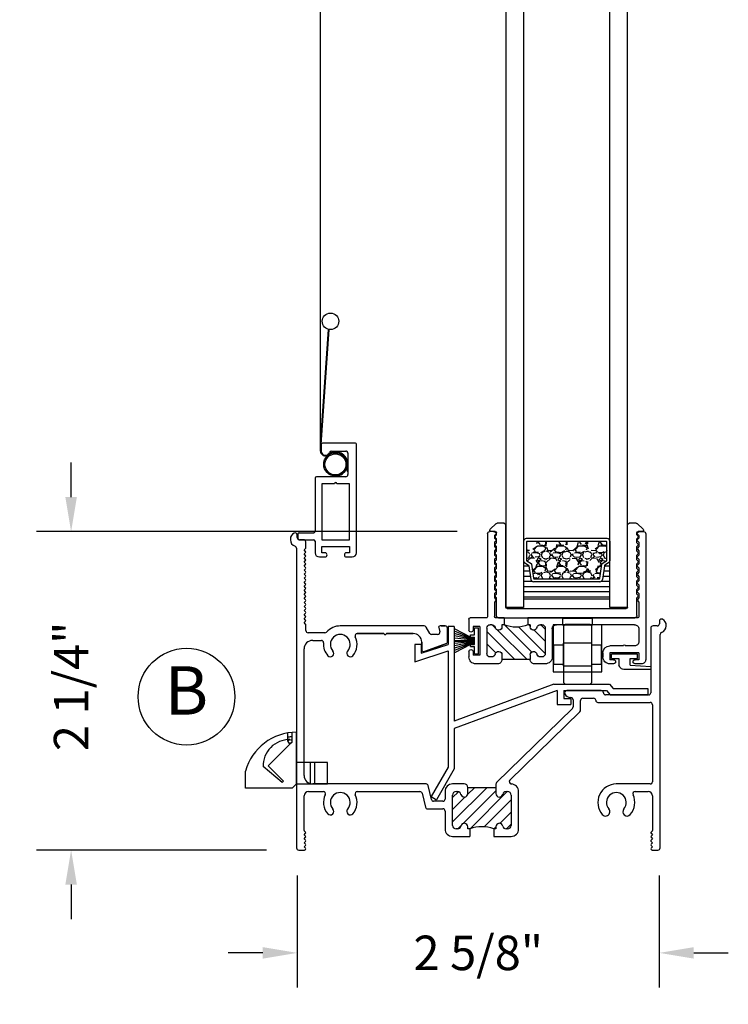
# Model space of a CAD drawing. Units: inches. Extents: x 5 to 118, y -1 to 39.
# Drawn here: x 5 to 10, y 6 to 13 of the extents above; entities that cross this region are included whole.
import ezdxf

# ---------------------------------------------------------------- set-up
doc = ezdxf.new("R2010")
doc.units = ezdxf.units.IN
doc.header["$MEASUREMENT"] = 0
for name, color, linetype in [('TWI_ANNOTATIONS', 7, 'Continuous'), ('TWI_ELEVATIONS_DIMS AND TEXT', 1, 'Continuous'), ('TWI_FELT', 150, 'Continuous'), ('TWI_GLAZING', 7, 'Continuous'), ('TWI_ROLLERS', 7, 'Continuous'), ('TWI_SCREENS', 7, 'Continuous'), ('TWI_THERMAL_BREAK', 150, 'Continuous'), ('TWI_THM-1504', 83, 'Continuous'), ('TWI_THM-1602', 83, 'Continuous'), ('TWI_VINYL', 250, 'Continuous'), ('TWI_WEATHERSTRIP', 246, 'Continuous'), ('TWI_WEEP_HOLE_COVER', 246, 'Continuous')]:
    doc.layers.add(name, color=color, linetype=linetype)
doc.dimstyles.new('DIMS IN COLOR', dxfattribs={"dimscale": 0, "dimtxt": 0.125, "dimasz": 0.125, "dimexe": 0.125, "dimexo": 0.125, "dimgap": 0.125, "dimtad": 0, "dimdec": 3, "dimzin": 12, "dimdsep": 46, "dimlunit": 5, "dimtxsty": 'Standard', "dimcen": -0.125, "dimclrd": 12, "dimclre": 12, "dimclrt": 10, "dimadec": 0, "dimazin": 3, "dimtfac": 1, "dimtdec": 3, "dimtofl": 0, "dimtmove": 0, "dimatfit": 3, "dimfxl": 1, "dimfrac": 2, "dimtolj": 1, "dimtzin": 12, "dimarcsym": 0})

# ---------------------------------------------------------------- blocks, each defined once
blk = doc.blocks.new('TWI_PILE2')
at = {"layer": 'TWI_WEATHERSTRIP', "color": 246}
for p, q in [((-0.0402, -0.0401), (-0.0402, 0.01)), ((0.1906, 0.0401), (0.01, 0.0401)), ((0.0401, 0.01), (0.1906, 0.0201)), ((0.0401, 0.01), (0.0401, -0.0401)), ((0.1906, 0.0201), (0.1906, 0.0401)), ((-0.095, -0.0401), (-0.095, -0.0701)), ((-0.095, -0.0401), (-0.0402, -0.0401)), ((0.095, -0.0701), (-0.095, -0.0701)), ((0.0401, -0.0401), (0.095, -0.0401)), ((0.095, -0.0401), (0.095, -0.0701))]:
    blk.add_line(p, q, dxfattribs=at)
blk.add_arc((0, 0), 0.0414, 75.9657, 165.9766, dxfattribs=at)
blk = doc.blocks.new('TWI_THM-1504')
at = {"layer": 'TWI_THERMAL_BREAK'}
h = blk.add_hatch(dxfattribs=at)
h.set_pattern_fill('ANSI31', color=150, scale=0.5)
h.set_pattern_definition([(45, (-21.224, -6.84177), (-0.04419417, 0.04419417), [])])
h.paths.add_polyline_path([(-0.298, 0.259, -0.414214), (-0.273, 0.284), (-0.262, 0.284, -0.356396), (-0.2375, 0.264, 0.904069), (-0.188, 0.269), (-0.188, 0.303), (0.016, 0.303), (0.016, 0.269, 0.904106), (0.0655, 0.264, -0.356394), (0.09, 0.284), (0.101, 0.284, -0.414214), (0.126, 0.259), (0.126, 0.075, -0.414214), (0.101, 0.05), (0.09, 0.05, -0.356396), (0.0655, 0.07, 0.904069), (0.016, 0.065), (0.016, 0.05), (0, 0.05, 0.218509), (-0.172, 0.05), (-0.188, 0.05), (-0.188, 0.065, 0.904106), (-0.2375, 0.07, -0.356394), (-0.262, 0.05), (-0.273, 0.05, -0.414214), (-0.298, 0.075)])
at = {"layer": 'TWI_THERMAL_BREAK', "color": 150}
blk.add_line((0.016, 0.303), (-0.188, 0.303), dxfattribs=at)
blk.add_arc((-0.086, -0.1374), 0.2062, 65.34822, 114.65178, dxfattribs=at)
at = {"layer": 'TWI_THM-1504', "color": 83}
for p, q in [((-0.219, 0.334), (-0.3777, 0.334)), ((-0.188, 0.269), (-0.188, 0.303)), ((0.016, 0.269), (0.016, 0.303)), ((0.126, 0.334), (0.047, 0.334)), ((0.621, 0.334), (0.594, 0.334)), ((0.594, 0.254), (0.594, 0.304)), ((0.621, 0.304), (0.594, 0.304)), ((0.804, 0.304), (0.777, 0.304)), ((0.823, 0.334), (0.7771, 0.334)), ((0.804, 0.254), (0.804, 0.304)), ((0.854, -0.609), (0.854, 0.303)), ((-0.428, 0.245), (-0.428, 0.284)), ((-0.398, 0.2449), (-0.398, 0.272)), ((-0.348, 0.272), (-0.398, 0.272)), ((-0.348, 0.062), (-0.348, 0.272)), ((-0.298, 0.075), (-0.298, 0.259)), ((-0.262, 0.284), (-0.273, 0.284)), ((0.101, 0.284), (0.09, 0.284)), ((0.126, 0.075), (0.126, 0.259)), ((0.176, 0.081), (0.176, 0.284)), ((0.544, 0.254), (0.544, 0.284)), ((0.804, 0.254), (0.594, 0.254)), ((0.691, 0.204), (0.594, 0.204)), ((0.773, 0.204), (0.707, 0.204)), ((0.804, 0.081), (0.804, 0.173)), ((-0.428, 0.01), (-0.428, 0.089)), ((-0.398, 0.062), (-0.398, 0.0891)), ((-0.302, 0), (-0.418, 0)), ((-0.348, 0.062), (-0.398, 0.062)), ((-0.262, 0.05), (-0.273, 0.05)), ((-0.172, 0), (-0.232, 0)), ((-0.188, 0.05), (-0.188, 0.065)), ((-0.172, 0.05), (-0.188, 0.05)), ((-0.172, 0), (-0.172, 0.05)), ((0.016, 0.05), (0, 0.05)), ((0, 0), (0, 0.05)), ((0.794, 0), (0, 0)), ((0.016, 0.05), (0.016, 0.065)), ((0.101, 0.05), (0.09, 0.05)), ((0.773, 0.05), (0.207, 0.05)), ((-0.292, -0.609), (-0.292, -0.01)), ((-0.242, -0.1144), (-0.242, -0.01)), ((0.804, -0.1144), (0.804, -0.01)), ((-0.2318, -0.1246), (-0.242, -0.1144)), ((-0.242, -0.1437), (-0.2319, -0.1336)), ((0.7938, -0.1246), (0.804, -0.1144)), ((0.804, -0.1437), (0.7939, -0.1336)), ((-0.242, -0.1764), (-0.242, -0.1437)), ((-0.2318, -0.1866), (-0.242, -0.1764)), ((-0.242, -0.2057), (-0.2319, -0.1956)), ((-0.242, -0.2384), (-0.242, -0.2057)), ((0.7938, -0.1866), (0.804, -0.1764)), ((0.804, -0.2057), (0.7939, -0.1956)), ((0.804, -0.1764), (0.804, -0.1437)), ((0.804, -0.2384), (0.804, -0.2057)), ((-0.2318, -0.2486), (-0.242, -0.2384)), ((-0.242, -0.2677), (-0.2319, -0.2576)), ((-0.242, -0.3004), (-0.242, -0.2677)), ((0.7938, -0.2486), (0.804, -0.2384)), ((0.804, -0.2677), (0.7939, -0.2576)), ((0.804, -0.3004), (0.804, -0.2677)), ((-0.2318, -0.3106), (-0.242, -0.3004)), ((-0.242, -0.3297), (-0.2319, -0.3196)), ((-0.242, -0.3624), (-0.242, -0.3297)), ((0.7938, -0.3106), (0.804, -0.3004)), ((0.804, -0.3297), (0.7939, -0.3196)), ((0.804, -0.3624), (0.804, -0.3297)), ((-0.2318, -0.3726), (-0.242, -0.3624)), ((-0.242, -0.3917), (-0.2319, -0.3816)), ((-0.242, -0.4244), (-0.242, -0.3917)), ((-0.2318, -0.4346), (-0.242, -0.4244)), ((0.7938, -0.3726), (0.804, -0.3624)), ((0.7938, -0.4346), (0.804, -0.4244)), ((0.804, -0.3917), (0.7939, -0.3816)), ((0.804, -0.4244), (0.804, -0.3917)), ((-0.242, -0.4537), (-0.2319, -0.4436)), ((-0.242, -0.4864), (-0.242, -0.4537)), ((-0.2318, -0.4966), (-0.242, -0.4864)), ((0.7938, -0.4966), (0.804, -0.4864)), ((0.804, -0.4537), (0.7939, -0.4436)), ((0.804, -0.4864), (0.804, -0.4537)), ((-0.242, -0.5157), (-0.2319, -0.5056)), ((-0.242, -0.5484), (-0.242, -0.5157)), ((-0.2318, -0.5586), (-0.242, -0.5484)), ((-0.242, -0.5777), (-0.2319, -0.5676)), ((0.7938, -0.5586), (0.804, -0.5484)), ((0.804, -0.5157), (0.7939, -0.5056)), ((0.804, -0.5777), (0.7939, -0.5676)), ((0.804, -0.5484), (0.804, -0.5157)), ((-0.2486, -0.625), (-0.276, -0.625)), ((-0.242, -0.5957), (-0.242, -0.5777)), ((-0.2318, -0.6059), (-0.242, -0.5957)), ((-0.2373, -0.6203), (-0.2319, -0.6149)), ((0.7938, -0.6059), (0.804, -0.5957)), ((0.7993, -0.6203), (0.7939, -0.6149)), ((0.804, -0.5957), (0.804, -0.5777)), ((0.8106, -0.625), (0.838, -0.625))]:
    blk.add_line(p, q, dxfattribs=at)
for centre, radius, start, end in [((-0.378, 0.284), 0.05, 90, 180.00021), ((-0.219, 0.303), 0.031, 0.00006, 90.00027), ((0.047, 0.303), 0.031, 90, 180.00021), ((0.126, 0.284), 0.05, 0.00006, 90.00027), ((0.594, 0.284), 0.05, 90, 180.00021), ((0.621, 0.319), 0.015, 269.48277, 90.17119), ((0.777, 0.319), 0.015, 89.78876, 269.99985), ((0.823, 0.303), 0.031, 0.00006, 90.00027), ((-0.413, 0.245), 0.015, 180.00021, 359.48268), ((-0.273, 0.259), 0.025, 90, 180.00021), ((-0.262, 0.259), 0.025, 11.53542, 90.00027), ((-0.213, 0.269), 0.025, 191.53557, 0.00006), ((0.041, 0.269), 0.025, 180.00021, 348.4647), ((0.09, 0.259), 0.025, 90, 168.46428), ((0.101, 0.259), 0.025, 0.00006, 90.00027), ((0.594, 0.254), 0.05, 180.00021, 269.99985), ((0.699, 0.204), 0.008, 180.00021, 0.00006), ((0.773, 0.173), 0.031, 0.00006, 90.00027), ((-0.413, 0.089), 0.015, 0.51717, 180.00021), ((-0.273, 0.075), 0.025, 180.00021, 269.99985), ((-0.213, 0.065), 0.025, 359.94765, 168.46428), ((0.041, 0.065), 0.025, 11.53484, 179.68535), ((0.101, 0.075), 0.025, 269.99985, 0.00006), ((0.207, 0.081), 0.031, 180.00021, 269.99985), ((0.773, 0.081), 0.031, 269.99985, 0.00006), ((-0.418, 0.01), 0.01, 180.00021, 269.99985), ((-0.302, -0.01), 0.01, 0.00006, 90.00027), ((-0.262, 0.075), 0.025, 269.99985, 348.4647), ((-0.232, -0.01), 0.01, 90, 180.00021), ((0.09, 0.075), 0.025, 191.53557, 269.99985), ((0.794, -0.01), 0.01, 359.99979, 90), ((-0.2364, -0.129), 0.00645, 314.99766, 44.25073), ((0.7984, -0.129), 0.00645, 135.74927, 225.00234), ((-0.2364, -0.191), 0.00645, 314.99766, 44.25073), ((0.7984, -0.191), 0.00645, 135.74927, 225.00234), ((-0.2364, -0.253), 0.00645, 314.99766, 44.25073), ((0.7984, -0.253), 0.00645, 135.74927, 225.00234), ((-0.2364, -0.315), 0.00645, 314.99766, 44.25073), ((0.7984, -0.315), 0.00645, 135.74927, 225.00234), ((-0.2364, -0.377), 0.00645, 314.99766, 44.25073), ((0.7984, -0.377), 0.00645, 135.74927, 225.00234), ((-0.2364, -0.439), 0.00645, 314.99766, 44.25073), ((-0.2364, -0.501), 0.00645, 314.99766, 44.25073), ((0.7984, -0.439), 0.00645, 135.74927, 225.00234), ((0.7984, -0.501), 0.00645, 135.74927, 225.00234), ((-0.2364, -0.563), 0.00645, 314.99766, 44.25073), ((0.7984, -0.563), 0.00645, 135.74927, 225.00234), ((-0.276, -0.609), 0.016, 180.00021, 269.99985), ((-0.2486, -0.609), 0.016, 269.99985, 314.99995), ((-0.2364, -0.6103), 0.00645, 314.99766, 44.25073), ((0.7984, -0.6103), 0.00645, 135.74927, 225.00234), ((0.8106, -0.609), 0.016, 225.00005, 270.00015), ((0.838, -0.609), 0.016, 270.00015, 359.99979)]:
    blk.add_arc(centre, radius, start, end, dxfattribs=at)
blk = doc.blocks.new('TWI_GROMMIT_IG_WRAP')
at = {"color": 246}
for p, q in [((-0.493, 0), (0.493, 0)), ((-0.509, -0.016), (-0.509, -0.144)), ((-0.432, -0.067), (0.432, -0.067)), ((0.509, -0.016), (0.509, -0.144)), ((-0.442, -0.077), (-0.442, -0.6751)), ((0.442, -0.077), (0.442, -0.6751)), ((-0.5159, -0.1509), (-0.509, -0.144)), ((-0.5159, -0.1651), (-0.509, -0.172)), ((-0.5159, -0.2129), (-0.509, -0.206)), ((-0.509, -0.172), (-0.509, -0.206)), ((0.5159, -0.1509), (0.509, -0.144)), ((0.5159, -0.1651), (0.509, -0.172)), ((0.509, -0.172), (0.509, -0.206)), ((0.5159, -0.2129), (0.509, -0.206)), ((-0.5159, -0.2271), (-0.509, -0.234)), ((-0.5159, -0.2749), (-0.509, -0.268)), ((-0.509, -0.234), (-0.509, -0.268)), ((0.5159, -0.2271), (0.509, -0.234)), ((0.509, -0.234), (0.509, -0.268)), ((0.5159, -0.2749), (0.509, -0.268)), ((-0.5159, -0.2891), (-0.509, -0.296)), ((-0.5159, -0.3369), (-0.509, -0.33)), ((-0.5159, -0.3511), (-0.509, -0.358)), ((-0.509, -0.296), (-0.509, -0.33)), ((0.5159, -0.2891), (0.509, -0.296)), ((0.509, -0.296), (0.509, -0.33)), ((0.5159, -0.3369), (0.509, -0.33)), ((0.5159, -0.3511), (0.509, -0.358)), ((-0.5159, -0.3989), (-0.509, -0.392)), ((-0.5159, -0.4131), (-0.509, -0.42)), ((-0.509, -0.358), (-0.509, -0.392)), ((-0.509, -0.42), (-0.509, -0.454)), ((0.509, -0.358), (0.509, -0.392)), ((0.5159, -0.3989), (0.509, -0.392)), ((0.5159, -0.4131), (0.509, -0.42)), ((0.509, -0.42), (0.509, -0.454)), ((-0.5159, -0.4609), (-0.509, -0.454)), ((-0.5159, -0.4751), (-0.509, -0.482)), ((-0.509, -0.482), (-0.509, -0.516)), ((0.5159, -0.4609), (0.509, -0.454)), ((0.5159, -0.4751), (0.509, -0.482)), ((0.509, -0.482), (0.509, -0.516)), ((-0.5159, -0.5229), (-0.509, -0.516)), ((-0.5159, -0.5371), (-0.509, -0.544)), ((-0.509, -0.544), (-0.509, -0.5726)), ((0.5159, -0.5229), (0.509, -0.516)), ((0.5159, -0.5371), (0.509, -0.544)), ((0.509, -0.544), (0.509, -0.5726)), ((-0.5546, -0.6424), (-0.5119, -0.6824)), ((-0.519, -0.6251), (-0.5477, -0.6251)), ((-0.5159, -0.5795), (-0.509, -0.5726)), ((-0.5159, -0.5936), (-0.509, -0.6006)), ((-0.509, -0.6006), (-0.509, -0.6151)), ((0.5159, -0.5795), (0.509, -0.5726)), ((0.5159, -0.5936), (0.509, -0.6006)), ((0.509, -0.6006), (0.509, -0.6151)), ((0.5546, -0.6424), (0.5119, -0.6824)), ((0.5477, -0.6251), (0.519, -0.6251)), ((-0.452, -0.6851), (-0.505, -0.6851)), ((0.505, -0.6851), (0.452, -0.6851))]:
    blk.add_line(p, q, dxfattribs=at)
for centre, radius, start, end in [((-0.493, -0.016), 0.016, 90, 180), ((-0.432, -0.077), 0.01, 90, 180), ((0.432, -0.077), 0.01, 0, 90), ((0.493, -0.016), 0.016, 0, 90), ((-0.5089, -0.158), 0.01, 135, 225), ((-0.5089, -0.22), 0.01, 135, 225), ((0.5089, -0.158), 0.01, 315, 45), ((0.5089, -0.22), 0.01, 315, 45), ((-0.5089, -0.282), 0.01, 135, 225), ((0.5089, -0.282), 0.01, 315, 45), ((-0.5089, -0.344), 0.01, 135, 225), ((0.5089, -0.344), 0.01, 315, 45), ((-0.5089, -0.406), 0.01, 135, 225), ((0.5089, -0.406), 0.01, 315, 45), ((-0.5089, -0.468), 0.01, 135, 225), ((0.5089, -0.468), 0.01, 315, 45), ((-0.5089, -0.53), 0.01, 135, 225), ((0.5089, -0.53), 0.01, 315, 45), ((-0.5477, -0.6351), 0.01, 90, 226.84761), ((-0.519, -0.6151), 0.01, 270, 360), ((-0.5089, -0.5866), 0.01, 135, 225), ((0.519, -0.6151), 0.01, 180, 270), ((0.5089, -0.5866), 0.01, 315, 45), ((0.5477, -0.6351), 0.01, 313.15239, 90), ((-0.505, -0.6751), 0.01, 226.84761, 270), ((-0.452, -0.6751), 0.01, 270, 0), ((0.452, -0.6751), 0.01, 180, 270), ((0.505, -0.6751), 0.01, 270, 313.15239)]:
    blk.add_arc(centre, radius, start, end, dxfattribs=at)
blk = doc.blocks.new('TWI_WEEP_HOLE_COVER_HOOD')
at = {"layer": 'TWI_WEEP_HOLE_COVER', "color": 246}
for p, q in [((-0.2875, 0.31), (-0.2875, 0.37)), ((-0.2562, 0.31), (-0.2562, 0.3738)), ((-0.225, 0), (-0.225, 0.375)), ((0, 0.1562), (-0.225, 0.1562)), ((-0.125, 0), (-0.125, 0.1562)), ((-0.0938, 0), (-0.0938, 0.1562)), ((0, 0), (0, 0.1562)), ((-0.595, -0.0312), (-0.595, 0.0938)), ((-0.3196, 0.0216), (-0.3306, 0.0106)), ((-0.2562, -0.0312), (-0.225, 0)), ((-0.225, 0), (0, 0)), ((-0.2562, -0.0312), (-0.595, -0.0312))]:
    blk.add_line(p, q, dxfattribs=at)
for centre, radius, start, end in [((-0.2245, -0.0096), 0.3847, 90.07493, 164.40102), ((-0.225, -0.0156), 0.3594, 94.98844, 100.01521), ((-0.2719, 0.31), 0.0156, 180, 0)]:
    blk.add_arc(centre, radius, start, end, dxfattribs=at)
blk = doc.blocks.new('TWI_WEEP_HOLE_COVER')
at = {"layer": 'TWI_WEEP_HOLE_COVER', "color": 246}
for p, q in [((0.0096, -0.0093), (-0.158, -0.1769)), ((-0.0585, -0.2984), (-0.1958, -0.1833)), ((-0.158, -0.1769), (-0.0475, -0.2874))]:
    blk.add_line(p, q, dxfattribs=at)
blk.add_circle((0, 0), 0.0134, dxfattribs=at)
blk.add_arc((-0.0037, -0.1789), 0.1921, 89.59213, 181.3055, dxfattribs=at)
blk = doc.blocks.new('TWI_WEEP_HOLE_COVER_ASSEMBLY')
for name, p in [('TWI_WEEP_HOLE_COVER_HOOD', (0, 0)), ('TWI_WEEP_HOLE_COVER', (-0.2721, 0.309))]:
    blk.add_blockref(name, p)
blk = doc.blocks.new('TWI_SLIDER_ROLLERS_ASSEMBLY')
at = {"layer": 'TWI_ROLLERS', "color": 48}
for p, q in [((-0.1029, -0.0107), (-0.0904, 0.0018)), ((0.1029, -0.0107), (0.0904, 0.0018)), ((-0.1029, -0.4197), (-0.0904, -0.4322)), ((0.1029, -0.4197), (0.0904, -0.4322))]:
    blk.add_line(p, q, dxfattribs=at)
at = {"layer": 'TWI_ROLLERS', "color": 255}
for points in [[(-0.1768, -0.342), (0.1767, -0.342), (0.1767, 0), (-0.1768, 0)], [(-0.1084, 0), (0.1084, 0), (0.1084, 0.045), (-0.1084, 0.045)]]:
    blk.add_lwpolyline(points, close=True, dxfattribs=at)
at = {"layer": 'TWI_ROLLERS', "color": 48}
for points in [[(0.0904, 0.0018), (-0.0904, 0.0018)], [(-0.1029, -0.0107), (-0.1029, -0.4197)], [(0.1029, -0.4197), (0.1029, -0.0107)], [(-0.0904, -0.4322), (0.0904, -0.4322)]]:
    blk.add_lwpolyline(points, dxfattribs=at)
at = {"layer": 'TWI_ROLLERS', "color": 252}
blk.add_lwpolyline([(0.1041, -0.2992), (0.1041, -0.1347), (-0.1041, -0.1347), (-0.1041, -0.2992)], close=True, dxfattribs=at)
for points in [[(-0.1041, -0.1478), (-0.1736, -0.1478), (-0.1736, -0.2862), (-0.1041, -0.2862)], [(0.1041, -0.2862), (0.1736, -0.2862), (0.1736, -0.1478), (0.1041, -0.1478)]]:
    blk.add_lwpolyline(points, dxfattribs=at)
blk = doc.blocks.new('TWI_THM-2113')
at = {"layer": 'TWI_SCREENS', "color": 83}
for p, q in [((-0.1015, 0.1415), (-0.1015, 0.0945)), ((-0.0263, 0.0945), (0.0765, 0.0945)), ((0.0925, 0.0785), (0.0925, -0.0765)), ((-0.1455, -0.1025), (-0.1455, -0.4885)), ((0.0765, -0.0925), (-0.1355, -0.0925)), ((-0.0955, -0.1425), (-0.0955, -0.5485)), ((-0.0035, -0.1425), (-0.0955, -0.1425)), ((0.1045, -0.1425), (0.0125, -0.1425)), ((0.1045, -0.5485), (0.1045, -0.1425)), ((-0.2605, -0.4985), (-0.1555, -0.4985)), ((-0.2705, -0.5085), (-0.2705, -0.5385)), ((-0.2605, -0.5485), (-0.1555, -0.5485)), ((-0.1455, -0.5585), (-0.1455, -0.6425)), ((-0.0955, -0.5485), (0.1045, -0.5485)), ((-0.0955, -0.5985), (0.1045, -0.5985)), ((-0.0955, -0.6435), (-0.0955, -0.5985)), ((0.1045, -0.5985), (0.1045, -0.6435)), ((-0.1145, -0.6735), (-0.073, -0.6735)), ((-0.073, -0.6435), (-0.0955, -0.6435)), ((0.1045, -0.6435), (0.082, -0.6435)), ((0.082, -0.6735), (0.1235, -0.6735))]:
    blk.add_line(p, q, dxfattribs=at)
blk.add_lwpolyline([(0.1545, -0.6425), (0.1545, 0.1415, 0.414214), (0.1445, 0.1515), (-0.0915, 0.1515)], format="xyb", dxfattribs=at)
for centre, radius, start, end in [((-0.0915, 0.1415), 0.01, 90, 180), ((-0.0705, 0.0945), 0.031, 180, 340.0972), ((-0.0263, 0.0785), 0.016, 90, 160.0972), ((0.0765, 0.0785), 0.016, 0, 90), ((-0.1355, -0.1025), 0.01, 90, 180), ((0.0045, -0.1425), 0.008, 360, 180), ((0.0765, -0.0765), 0.016, 270, 0), ((-0.2605, -0.5085), 0.01, 90, 180), ((-0.1555, -0.4885), 0.01, 270, 0), ((-0.2605, -0.5385), 0.01, 180, 270), ((-0.1555, -0.5585), 0.01, 0, 90), ((-0.1145, -0.6425), 0.031, 180, 270), ((-0.073, -0.6585), 0.015, 270, 90), ((0.082, -0.6585), 0.015, 90, 270), ((0.1235, -0.6425), 0.031, 270, 0)]:
    blk.add_arc(centre, radius, start, end, dxfattribs=at)
blk = doc.blocks.new('TWI_THM-1602')
at = {"layer": 'TWI_THERMAL_BREAK'}
h = blk.add_hatch(dxfattribs=at)
h.set_pattern_fill('ANSI31', color=150, scale=0.5)
h.set_pattern_definition([(45, (-12.614804, -5.67975), (-0.04419417, 0.04419417), [])])
h.paths.add_polyline_path([(-0.889, -0.191), (-0.873, -0.191), (-0.873, -0.176, -0.904069), (-0.8235, -0.171, 0.356394), (-0.799, -0.191), (-0.788, -0.191, 0.414214), (-0.763, -0.166), (-0.763, 0.054, 0.414214), (-0.788, 0.079), (-0.799, 0.079, 0.356394), (-0.8235, 0.059, -0.904069), (-0.873, 0.064), (-0.873, 0.109), (-1.077, 0.109), (-1.077, 0.064, -0.904069), (-1.1265, 0.059, 0.356394), (-1.151, 0.079), (-1.162, 0.079, 0.414214), (-1.187, 0.054), (-1.187, -0.166, 0.414214), (-1.162, -0.191), (-1.151, -0.191, 0.356394), (-1.1265, -0.171, -0.904069), (-1.077, -0.176), (-1.077, -0.191), (-1.061, -0.191, -0.171152)])
at = {"layer": 'TWI_THERMAL_BREAK', "color": 150}
blk.add_line((-1.077, 0.109), (-0.873, 0.109), dxfattribs=at)
blk.add_arc((-0.975, -0.4349), 0.2586, 70.57563, 109.42437, dxfattribs=at)
at = {"layer": 'TWI_THM-1602', "color": 83}
for p, q in [((-2.313, 1.921), (-2.313, 1.939)), ((-2.363, 1.909), (-2.363, 1.905)), ((-2.267, 1.905), (-2.297, 1.905)), ((-2.251, 1.8455), (-2.251, 1.889)), ((-2.318, 1.8424), (-2.318, -0.329)), ((-2.2632, 1.8017), (-2.2528, 1.8121)), ((-2.2528, 1.7913), (-2.2632, 1.8017)), ((-2.2631, 1.8309), (-2.2528, 1.8412)), ((-2.2528, 1.8206), (-2.2631, 1.8309)), ((-2.2632, 1.7724), (-2.2528, 1.7828)), ((-2.2528, 1.762), (-2.2632, 1.7724)), ((-2.2632, 1.7431), (-2.2528, 1.7535)), ((-2.2528, 1.7327), (-2.2632, 1.7431)), ((-2.2632, 1.7138), (-2.2528, 1.7242)), ((-2.2528, 1.7034), (-2.2632, 1.7138)), ((-2.2632, 1.6845), (-2.2528, 1.6949)), ((-2.2528, 1.6741), (-2.2632, 1.6845)), ((-2.2632, 1.6552), (-2.2528, 1.6656)), ((-2.2528, 1.6448), (-2.2632, 1.6552)), ((-2.2632, 1.6259), (-2.2528, 1.6363)), ((-2.2528, 1.6155), (-2.2632, 1.6259)), ((-2.2632, 1.5966), (-2.2528, 1.607)), ((-2.2528, 1.5862), (-2.2632, 1.5966)), ((-2.2632, 1.5673), (-2.2528, 1.5777)), ((-2.2528, 1.5569), (-2.2632, 1.5673)), ((-2.2632, 1.538), (-2.2528, 1.5484)), ((-2.2528, 1.5276), (-2.2632, 1.538)), ((-2.2632, 1.5087), (-2.2528, 1.5191)), ((-2.2528, 1.4983), (-2.2632, 1.5087)), ((-2.2632, 1.4794), (-2.2528, 1.4898)), ((-2.2528, 1.469), (-2.2632, 1.4794)), ((-2.2632, 1.4501), (-2.2528, 1.4605)), ((-2.2528, 1.4397), (-2.2632, 1.4501)), ((-2.2632, 1.4208), (-2.2528, 1.4312)), ((-2.2528, 1.4104), (-2.2632, 1.4208)), ((-2.2632, 1.3915), (-2.2528, 1.4019)), ((-2.2528, 1.3811), (-2.2632, 1.3915)), ((-2.2632, 1.3622), (-2.2528, 1.3726)), ((-2.2528, 1.3518), (-2.2632, 1.3622)), ((-2.2632, 1.3329), (-2.2528, 1.3433)), ((-2.2528, 1.3225), (-2.2632, 1.3329)), ((-2.2631, 1.3037), (-2.2528, 1.314)), ((-2.2527, 1.2932), (-2.2631, 1.3037)), ((-2.2509, 1.246), (-2.2509, 1.289)), ((0.312, 1.314), (0.312, 1.296)), ((-2.1128, 1.23), (-2.2349, 1.23)), ((-1.393, 1.28), (-2.001, 1.28)), ((-1.6883, 1.225), (-1.8782, 1.225)), ((-1.8782, 1.225), (-1.6883, 1.225)), ((-1.473, 1.225), (-1.663, 1.225)), ((-1.663, 1.225), (-1.473, 1.225)), ((-1.473, 1.225), (-1.473, 1.225)), ((-1.3526, 1.226), (-1.3792, 1.272)), ((-1.2955, 1.218), (-1.3388, 1.218)), ((-1.2878, 1.2674), (-1.28, 1.2381)), ((-1.24, 1.28), (-1.2782, 1.28)), ((-1.2704, 1.28), (-1.24, 1.28)), ((-1.224, 1.264), (-1.224, 1.1622)), ((-1.224, 1.1622), (-1.224, 1.264)), ((0.25, 1.264), (0.25, 0.796)), ((0.296, 1.28), (0.266, 1.28)), ((0.317, -0.329), (0.317, 1.2174)), ((0.362, 1.28), (0.362, 1.284)), ((-2.201, 1.175), (-2.1384, 1.175)), ((-1.411, 1.1092), (-1.411, 1.163)), ((-1.411, 1.163), (-1.411, 1.1092)), ((-1.2309, 1.1527), (-1.39, 1.094)), ((-1.39, 1.094), (-1.2309, 1.1527)), ((-2.263, 0.196), (-2.263, 1.113)), ((-0.11, 0.811), (-0.36, 0.811)), ((-0.314, 0.745), (-0.314, 0.6927)), ((-0.259, 0.6696), (-0.259, 0.74)), ((-0.243, 0.756), (-0.165, 0.756)), ((-0.133, 0.725), (0.246, 0.725)), ((0.234, 0.78), (-0.078, 0.78)), ((-0.3188, 0.6813), (-0.8682, 0.1436)), ((-0.7714, 0.1614), (-0.2638, 0.6582)), ((0.262, 0.709), (0.262, 0.15)), ((-2.232, 0.079), (-2.1238, 0.079)), ((-1.3795, 0.134), (-2.201, 0.134)), ((-1.8782, 0.079), (-1.4235, 0.079)), ((-1.34, 0.0211), (-1.364, 0.1219)), ((-1.242, 0.079), (-1.242, 0.025)), ((-1.102, 0.134), (-1.187, 0.134)), ((-1.162, 0.079), (-1.151, 0.079)), ((-1.077, 0.064), (-1.077, 0.109)), ((-0.873, 0.1322), (-0.873, 0.064)), ((-0.799, 0.079), (-0.788, 0.079)), ((-0.708, -0.191), (-0.708, 0.079)), ((0.246, 0.134), (0, 0.134)), ((0.1361, 0.079), (0.231, 0.079)), ((-2.263, -0.203), (-2.263, 0.048)), ((-1.408, 0.0669), (-1.383, -0.0339)), ((-1.258, 0.009), (-1.3245, 0.009)), ((-1.187, -0.166), (-1.187, 0.054)), ((-0.763, 0.054), (-0.763, -0.166)), ((0.262, 0.048), (0.262, -0.203)), ((-1.3675, -0.046), (-1.258, -0.046)), ((-1.242, -0.062), (-1.242, -0.191)), ((-2.2528, -0.2148), (-2.2612, -0.2073)), ((-1.151, -0.191), (-1.162, -0.191)), ((-1.077, -0.191), (-1.077, -0.176)), ((-1.061, -0.191), (-1.077, -0.191)), ((-1.061, -0.191), (-1.061, -0.246)), ((-0.873, -0.191), (-0.889, -0.191)), ((-0.889, -0.191), (-0.889, -0.246)), ((-0.873, -0.176), (-0.873, -0.191)), ((-0.788, -0.191), (-0.799, -0.191)), ((0.2602, -0.2073), (0.2518, -0.2148)), ((-2.2632, -0.2336), (-2.2528, -0.2232)), ((-2.2528, -0.2441), (-2.2632, -0.2336)), ((-2.2632, -0.2629), (-2.2528, -0.2525)), ((-2.2528, -0.2734), (-2.2632, -0.2629)), ((-2.2632, -0.2922), (-2.2528, -0.2818)), ((-1.187, -0.246), (-1.061, -0.246)), ((-0.889, -0.246), (-0.763, -0.246)), ((0.2518, -0.2232), (0.2622, -0.2336)), ((0.2622, -0.2336), (0.2518, -0.2441)), ((0.2518, -0.2525), (0.2622, -0.2629)), ((0.2622, -0.2629), (0.2518, -0.2734)), ((0.2518, -0.2818), (0.2622, -0.2922)), ((-2.302, -0.345), (-2.2598, -0.345)), ((-2.2528, -0.3027), (-2.2632, -0.2922)), ((-2.2632, -0.3215), (-2.2528, -0.3111)), ((-2.2528, -0.332), (-2.2632, -0.3215)), ((-2.2556, -0.3432), (-2.2528, -0.3404)), ((0.2622, -0.2922), (0.2518, -0.3027)), ((0.2518, -0.3111), (0.2622, -0.3215)), ((0.2622, -0.3215), (0.2518, -0.332)), ((0.2518, -0.3404), (0.2546, -0.3432)), ((0.2588, -0.345), (0.301, -0.345))]:
    blk.add_line(p, q, dxfattribs=at)
for centre, radius, start, end in [((-2.313, 1.909), 0.05, 118.07249, 180), ((-2.329, 1.939), 0.016, 360, 118.07249), ((-2.313, 1.905), 0.05, 180, 251.447), ((-2.334, 1.8424), 0.016, 0, 71.447), ((-2.297, 1.921), 0.016, 180, 270), ((-2.267, 1.889), 0.016, 0, 90.00009), ((-2.257, 1.8455), 0.006, 315, 0), ((-2.257, 1.8163), 0.006, 315, 45), ((-2.257, 1.787), 0.006, 315, 45), ((-2.257, 1.7577), 0.006, 315, 45), ((-2.257, 1.7284), 0.006, 315.00008, 44.99992), ((-2.257, 1.6991), 0.006, 315, 45), ((-2.257, 1.6698), 0.006, 315, 45), ((-2.257, 1.6405), 0.006, 315.00008, 44.99992), ((-2.257, 1.6112), 0.006, 315, 45), ((-2.257, 1.5819), 0.006, 315, 45), ((-2.257, 1.5526), 0.006, 315, 45), ((-2.257, 1.5233), 0.006, 315, 45), ((-2.257, 1.494), 0.006, 315, 45), ((-2.257, 1.4647), 0.006, 315, 45), ((-2.257, 1.4354), 0.006, 315, 45), ((-2.257, 1.4061), 0.006, 315, 45), ((-2.257, 1.3768), 0.006, 315, 45), ((-2.257, 1.3475), 0.006, 315, 45), ((-2.257, 1.3182), 0.006, 315, 45), ((-2.2569, 1.289), 0.006, 0, 44.97165), ((0.296, 1.296), 0.016, 270, 0), ((0.328, 1.314), 0.016, 61.92751, 180), ((0.312, 1.284), 0.05, 0, 61.92751), ((-2.2349, 1.246), 0.016, 180, 270), ((-2.1128, 1.246), 0.016, 270, 318.18969), ((-2.001, 1.146), 0.134, 90, 138.18969), ((-2.001, 1.146), 0.072, 317.92498, 222.07502), ((-1.8782, 1.209), 0.016, 90, 207.16289), ((-1.6883, 1.219), 0.006, 25.37693, 90), ((-1.6756, 1.225), 0.008, 205.37693, 334.62307), ((-1.663, 1.219), 0.006, 90, 154.62307), ((-1.473, 1.163), 0.062, 0, 90), ((-1.393, 1.264), 0.016, 30, 90), ((-1.3388, 1.234), 0.016, 210, 270), ((-1.2955, 1.234), 0.016, 270, 15), ((-1.2782, 1.27), 0.01, 90, 195), ((-1.24, 1.264), 0.016, 360, 90), ((-1.24, 1.264), 0.016, 360, 90), ((0.266, 1.264), 0.016, 90, 180), ((0.333, 1.2174), 0.016, 108.553, 180), ((0.312, 1.28), 0.05, 288.553, 0), ((-2.201, 1.113), 0.062, 90, 180), ((-2.1384, 1.159), 0.016, 354.59456, 90), ((-2.001, 1.146), 0.122, 174.59456, 222.07502), ((-2.001, 1.146), 0.122, 317.92498, 27.16289), ((-1.2345, 1.1626), 0.0105, 290.26718, 358.0758), ((-2.073, 1.081), 0.025, 222.07502, 42.07502), ((-1.929, 1.081), 0.025, 137.92498, 317.92498), ((-1.395, 1.1092), 0.016, 180, 288.34298), ((-0.36, 0.795), 0.016, 90, 208.07249), ((-0.33, 0.811), 0.05, 208.07249, 270), ((-0.11, 0.795), 0.016, 1.79078, 90), ((-0.078, 0.796), 0.016, 181.79078, 270), ((0.234, 0.796), 0.016, 270, 360), ((-0.33, 0.745), 0.016, 0, 90), ((-0.243, 0.74), 0.016, 90, 180), ((-0.165, 0.74), 0.016, 1.79078, 90), ((-0.133, 0.741), 0.016, 181.79078, 270), ((0.246, 0.709), 0.016, 0, 90), ((-0.33, 0.6927), 0.016, 314.38394, 360), ((-0.275, 0.6696), 0.016, 314.38394, 360), ((-2.201, 0.196), 0.062, 180, 270), ((-0.857, 0.1322), 0.016, 134.38394, 180), ((-0.7602, 0.1499), 0.016, 134.38394, 267.74155), ((0.246, 0.15), 0.016, 270, 0), ((-2.232, 0.048), 0.031, 90, 180), ((-2.1238, 0.063), 0.016, 332.83711, 90), ((-2.001, 0), 0.072, 317.92498, 222.07502), ((-1.8782, 0.063), 0.016, 90, 207.16289), ((-1.4235, 0.063), 0.016, 13.92834, 90), ((-1.3794, 0.1182), 0.0158, 13.39112, 90.53722), ((-1.187, 0.079), 0.055, 90, 180), ((-1.162, 0.054), 0.025, 90, 180), ((-1.151, 0.054), 0.025, 11.53696, 90), ((-1.102, 0.109), 0.025, 360, 90), ((-0.799, 0.054), 0.025, 90, 168.46304), ((-0.788, 0.054), 0.025, 0, 90), ((-0.763, 0.079), 0.055, 360, 87.74155), ((0, 0), 0.134, 90, 220.77487), ((0, 0), 0.072, 319.22513, 220.77487), ((0.1361, 0.063), 0.016, 90, 204.83459), ((0.231, 0.048), 0.031, 0, 90), ((-2.001, 0), 0.122, 152.83711, 222.07502), ((-2.001, 0), 0.122, 317.92498, 27.16289), ((-1.3245, 0.025), 0.016, 193.92834, 270), ((-1.258, 0.025), 0.016, 270, 0), ((-1.102, 0.064), 0.025, 191.53696, 360), ((-0.848, 0.064), 0.025, 180, 348.46304), ((0, 0), 0.134, 319.22513, 24.83459), ((-2.073, -0.065), 0.025, 222.07502, 42.07502), ((-1.929, -0.065), 0.025, 137.92498, 317.92498), ((-1.3675, -0.03), 0.016, 193.92834, 270), ((-1.258, -0.062), 0.016, 0, 90), ((-0.078, -0.0673), 0.031, 220.77487, 40.77487), ((0.078, -0.0673), 0.031, 139.22513, 319.22513), ((-2.2578, -0.2034), 0.00522, 176.41709, 228.58291), ((-1.187, -0.191), 0.055, 180, 270), ((-1.162, -0.166), 0.025, 180, 270), ((-1.151, -0.166), 0.025, 270, 348.46304), ((-1.102, -0.176), 0.025, 0, 168.46304), ((-0.848, -0.176), 0.025, 11.53696, 180), ((-0.799, -0.166), 0.025, 191.53696, 270), ((-0.788, -0.166), 0.025, 270, 0), ((-0.763, -0.191), 0.055, 270, 0), ((0.256, -0.203), 0.006, 315, 360), ((-2.257, -0.219), 0.006, 315, 45), ((-2.257, -0.2483), 0.006, 315, 45), ((-2.257, -0.2776), 0.006, 315.01397, 44.98603), ((0.2555, -0.219), 0.00566, 131.41709, 228.58291), ((0.256, -0.2483), 0.006, 135, 225), ((0.256, -0.2776), 0.006, 134.98602, 225.01398), ((-2.302, -0.329), 0.016, 180, 270), ((-2.2598, -0.339), 0.006, 270, 315), ((-2.257, -0.3069), 0.006, 315, 45), ((-2.257, -0.3362), 0.006, 315, 45), ((0.256, -0.3069), 0.006, 135.01397, 224.98603), ((0.256, -0.3362), 0.006, 135, 225), ((0.2588, -0.339), 0.006, 225, 270), ((0.301, -0.329), 0.016, 270, 0)]:
    blk.add_arc(centre, radius, start, end, dxfattribs=at)
blk = doc.blocks.new('TWI_V4612B_XO_SILL_VINYL')
at = {"layer": 'TWI_VINYL', "color": 250}
for p, q in [((-1.4482, 0.4951), (-1.4482, 0.3658)), ((-1.4032, 0.4951), (-1.4482, 0.4951)), ((-1.4032, 0.4951), (-1.4032, -0.1907)), ((-1.6893, 0.3645), (-1.6893, 0.2384)), ((-1.6443, 0.3645), (-1.6893, 0.3645)), ((-1.6443, 0.3007), (-1.4482, 0.3658)), ((-1.6443, 0.3645), (-1.6443, 0.3007)), ((-1.6893, 0.2384), (-1.4482, 0.3183)), ((-1.4482, 0.3183), (-1.4482, -0.5253)), ((-0.6814, 0.0761), (-1.4032, -0.1907)), ((-0.6814, 0.0761), (-0.2794, 0.0761)), ((-0.2794, 0.0761), (-0.2522, 0.045)), ((-0.6587, 0.0312), (-1.4032, -0.244)), ((-0.6587, 0.0312), (-0.6587, -0.0712)), ((-0.6087, 0.0311), (-0.2998, 0.0311)), ((-0.6087, 0.0311), (-0.6087, -0.0262)), ((-0.2998, 0.0311), (-0.2726, 0)), ((-0.2726, 0), (0, 0)), ((-0.2522, 0.045), (0, 0.045)), ((0, 0.045), (0, 0)), ((-0.6587, -0.0712), (-0.5582, -0.0712)), ((-0.6087, -0.0262), (-0.5582, -0.0262)), ((-0.5582, -0.0262), (-0.5582, -0.0712)), ((-1.4032, -0.244), (-1.4032, -0.5373)), ((-1.4482, -0.5253), (-1.5712, -0.7384)), ((-1.4032, -0.5373), (-1.5323, -0.7609)), ((-1.5712, -0.7384), (-1.5323, -0.7609))]:
    blk.add_line(p, q, dxfattribs=at)
blk = doc.blocks.new('TWI_SCREEN_TAB')
at = {"layer": 'TWI_SCREENS', "color": 250}
blk.add_line((-0.1087, 0.0951), (-0.1087, 1.2381), dxfattribs=at)
at = {"layer": 'TWI_SCREENS', "color": 252}
for p, q in [((-0.1087, 0.1448), (-0.0504, 0.9789)), ((-0.1038, 0.1438), (-0.0455, 0.9777)), ((-0.1087, 0.0968), (-0.1087, 0.1448)), ((-0.1038, 0.0968), (-0.1038, 0.1438)), ((0.0852, -0.0483), (0.0852, 0)), ((0.0902, 0), (0.0902, -0.0483)), ((0.0852, -0.0483), (0.0902, -0.0483))]:
    blk.add_line(p, q, dxfattribs=at)
blk.add_circle((-0.0358, 1.0371), 0.06, dxfattribs=at)
at = {"layer": 'TWI_SCREENS', "color": 250}
for radius in [0.0848, 0.0763]:
    blk.add_circle((0, 0), radius, dxfattribs=at)
at = {"layer": 'TWI_SCREENS', "color": 252}
for centre, radius, start, end in [((-0.0728, 0.0968), 0.0359, 180, 306.94638), ((-0.0728, 0.0968), 0.031, 180, 306.94638), ((0, 0), 0.0902, 0, 126.94638), ((0, 0), 0.0852, 90, 126.94638), ((0, 0), 0.0852, 0, 90)]:
    blk.add_arc(centre, radius, start, end, dxfattribs=at)
at = {"layer": 'TWI_SCREENS', "color": 250}
blk.add_arc((0, 0), 0.0852, 270.36785, 127.7238, dxfattribs=at)
blk = doc.blocks.new('*D103')
at = {"layer": 'DEFPOINTS', "color": 0, "transparency": 16777216}
for p in [(5.6936, 9.4551), (8.7425, 9.4551), (7.3611, 7.1463)]:
    blk.add_point(p, dxfattribs=at)
at = {"layer": 'TWI_ANNOTATIONS', "color": 12, "lineweight": -2, "transparency": 16777216}
for p, q in [((5.6936, 9.7051), (5.6936, 9.9551)), ((8.4925, 9.4551), (5.4436, 9.4551)), ((7.1111, 7.1463), (5.4436, 7.1463)), ((5.6936, 6.8963), (5.6936, 6.6463))]:
    blk.add_line(p, q, dxfattribs=at)
at = {"layer": 'TWI_ANNOTATIONS', "color": 12, "transparency": 16777216}
for points in [[(5.652, 9.7051), (5.7353, 9.7051), (5.6936, 9.4551)], [(5.652, 6.8963), (5.7353, 6.8963), (5.6936, 7.1463)]]:
    blk.add_solid(points, dxfattribs=at)
at = {"layer": 'TWI_ANNOTATIONS', "color": 10, "transparency": 16777216, "insert": (5.6936, 8.333), "char_height": 0.25, "attachment_point": 5, "rotation": 90}
blk.add_mtext('\\A1;2 1/4"', dxfattribs=at)
blk = doc.blocks.new('*D104')
at = {"layer": 'DEFPOINTS', "color": 0, "transparency": 16777216}
for p in [(7.3327, 7.211), (9.9577, 7.211), (9.9577, 6.4008)]:
    blk.add_point(p, dxfattribs=at)
at = {"layer": 'TWI_ANNOTATIONS', "color": 12, "lineweight": -2, "transparency": 16777216}
for p, q in [((7.3327, 6.961), (7.3327, 6.1508)), ((9.9577, 6.961), (9.9577, 6.1508)), ((7.0827, 6.4008), (6.8327, 6.4008)), ((10.2077, 6.4008), (10.4577, 6.4008))]:
    blk.add_line(p, q, dxfattribs=at)
at = {"layer": 'TWI_ANNOTATIONS', "color": 12, "transparency": 16777216}
for points in [[(7.0827, 6.4425), (7.0827, 6.3591), (7.3327, 6.4008)], [(10.2077, 6.4425), (10.2077, 6.3591), (9.9577, 6.4008)]]:
    blk.add_solid(points, dxfattribs=at)
at = {"layer": 'TWI_ANNOTATIONS', "color": 10, "transparency": 16777216, "insert": (8.6452, 6.4008), "char_height": 0.25, "attachment_point": 5}
blk.add_mtext('\\A1;2 5/8"', dxfattribs=at)
blk = doc.blocks.new('*U188')
h = blk.add_hatch()
h.set_pattern_fill('GRAVEL', color=33, scale=0.14975006, angle=360)
h.paths.add_polyline_path([(0.6723, 0.2079, 0.38413), (0.6783, 0.2132), (0.6915, 0.3149, -0.232917), (0.6944, 0.3194), (0.7268, 0.3393, 0.260446), (0.7296, 0.3444), (0.7296, 0.4736, 0.414214), (0.7236, 0.4796), (0.1514, 0.4796, 0.414214), (0.1454, 0.4736), (0.1454, 0.3444, 0.260446), (0.1482, 0.3393), (0.1806, 0.3194, -0.219358), (0.1834, 0.3152), (0.1967, 0.2129, 0.3694), (0.2027, 0.2079)])
at = {"color": 252}
for p, q in [((0.7308, 0.5), (0.1442, 0.5)), ((0.125, 0.4808), (0.125, 0.3404)), ((0.75, 0.4808), (0.75, 0.3404)), ((0.1341, 0.3241), (0.1614, 0.3073)), ((0.1642, 0.3028), (0.1771, 0.2047)), ((0.7108, 0.3028), (0.6979, 0.2047)), ((0.7409, 0.3241), (0.7136, 0.3073)), ((0.6788, 0.1875), (0.1962, 0.1875))]:
    blk.add_line(p, q, dxfattribs=at)
at = {"color": 250}
for p, q in [((0.1251, 0.3385), (0.125, 0.3385)), ((0.1645, 0.301), (0.125, 0.301)), ((0.75, 0.301), (0.7105, 0.301)), ((0.75, 0.3385), (0.7499, 0.3385)), ((0.1694, 0.2635), (0.125, 0.2635)), ((0.1743, 0.2261), (0.125, 0.2261)), ((0.75, 0.2261), (0.7007, 0.2261)), ((0.75, 0.2635), (0.7056, 0.2635)), ((0.1898, 0.1886), (0.125, 0.1886)), ((0.75, 0.1511), (0.125, 0.1511)), ((0.75, 0.1886), (0.6852, 0.1886)), ((0.75, 0.1137), (0.125, 0.1137)), ((0.75, 0.0762), (0.125, 0.0762)), ((0.75, 0.0625), (0.125, 0.0625))]:
    blk.add_line(p, q, dxfattribs=at)
at = {"color": 252}
blk.add_lwpolyline([(0.1806, 0.3194, -0.232917), (0.1835, 0.3149), (0.1967, 0.2132, 0.38413), (0.2027, 0.2079), (0.6723, 0.2079, 0.38413), (0.6783, 0.2132), (0.6915, 0.3149, -0.232917), (0.6944, 0.3194), (0.7268, 0.3393, 0.260446), (0.7296, 0.3444), (0.7296, 0.4736, 0.414214), (0.7236, 0.4796), (0.1514, 0.4796, 0.414214), (0.1454, 0.4736), (0.1454, 0.3444, 0.260446), (0.1482, 0.3393)], format="xyb", close=True, dxfattribs=at)
for centre, radius, start, end in [((0.1442, 0.4808), 0.0192, 90, 180), ((0.7308, 0.4808), 0.0192, 0, 90), ((0.1442, 0.3404), 0.0192, 180, 238.3925), ((0.1583, 0.3022), 0.00599, 5.94686, 58.3925), ((0.7167, 0.3022), 0.00599, 121.6075, 174.05314), ((0.7308, 0.3404), 0.0192, 301.6075, 0), ((0.1962, 0.2067), 0.0192, 185.94686, 270), ((0.6788, 0.2067), 0.0192, 270, 354.05314)]:
    blk.add_arc(centre, radius, start, end, dxfattribs=at)
at = {"layer": 'TWI_GLAZING', "color": 252}
for points in [[(0.125, 6.2115), (0.125, 0), (0, 0), (0, 6.2115)], [(0.875, 6.2115), (0.875, 0), (0.75, 0), (0.75, 6.2115)]]:
    blk.add_lwpolyline(points, dxfattribs=at)
blk = doc.blocks.new('*U190')
at = {"layer": 'TWI_FELT', "color": 150}
for p, q in [((-0.088, 0.04), (-0.258, 0.128)), ((-0.044, 0.14), (0, 0.14)), ((-0.044, 0.14), (-0.044, 0.062)), ((0, 0.14), (0, -0.14)), ((-0.088, 0.033), (-0.258, 0.103)), ((-0.088, 0.026), (-0.258, 0.078)), ((-0.088, 0.018), (-0.258, 0.053)), ((-0.088, 0.011), (-0.258, 0.029)), ((-0.258, 0.004), (-0.044, 0.004)), ((-0.088, 0.062), (-0.044, 0.062)), ((-0.088, 0.062), (-0.088, 0.04)), ((-0.088, 0.04), (-0.044, 0.04)), ((-0.088, 0.033), (-0.044, 0.033)), ((-0.088, 0.026), (-0.044, 0.026)), ((-0.088, 0.018), (-0.044, 0.018)), ((-0.088, 0.011), (-0.044, 0.011)), ((-0.044, 0.04), (-0.044, -0.04)), ((-0.258, -0.004), (-0.044, -0.004)), ((-0.088, -0.011), (-0.258, -0.029)), ((-0.088, -0.018), (-0.258, -0.053)), ((-0.088, -0.026), (-0.258, -0.078)), ((-0.088, -0.033), (-0.258, -0.103)), ((-0.088, -0.04), (-0.258, -0.128)), ((-0.088, -0.011), (-0.044, -0.011)), ((-0.088, -0.018), (-0.044, -0.018)), ((-0.088, -0.026), (-0.044, -0.026)), ((-0.088, -0.033), (-0.044, -0.033)), ((-0.088, -0.04), (-0.088, -0.062)), ((-0.088, -0.04), (-0.044, -0.04)), ((-0.088, -0.062), (-0.044, -0.062)), ((-0.044, -0.062), (-0.044, -0.14)), ((-0.044, -0.14), (0, -0.14))]:
    blk.add_line(p, q, dxfattribs=at)

msp = doc.modelspace()

# ---------------------------------------------------------------- linework, layer by layer
at = {"layer": 'TWI_ELEVATIONS_DIMS AND TEXT', "color": 1}
msp.add_circle((6.5301, 8.2579), 0.3508, dxfattribs=at)
at = {"layer": 'TWI_SCREENS', "color": 250}
msp.add_line((7.5011, 11.1779), (7.5011, 15.1152), dxfattribs=at)

# ---------------------------------------------------------------- block references
msp.add_blockref('*U188', (8.8486, 8.9037))
at = {"layer": 'TWI_FELT', "xscale": -0.6807703947456443, "yscale": 0.6807703947456443, "zscale": 0.6807703947456443, "rotation": 180}
msp.add_blockref('*U190', (8.6476, 8.6631), dxfattribs=at)
at = {"layer": 'TWI_GLAZING', "xscale": -1, "rotation": 180}
msp.add_blockref('TWI_GROMMIT_IG_WRAP', (9.286, 8.8301), dxfattribs=at)
at = {"layer": 'TWI_ROLLERS'}
msp.add_blockref('TWI_SLIDER_ROLLERS_ASSEMBLY', (9.3652, 8.7801), dxfattribs=at)
at = {"layer": 'TWI_SCREENS'}
for name, p in [('TWI_SCREEN_TAB', (7.6098, 9.9423)), ('TWI_THM-2113', (7.6076, 9.9446))]:
    msp.add_blockref(name, p, dxfattribs=at)
at = {"layer": 'TWI_THM-1504', "xscale": -1, "rotation": 180}
msp.add_blockref('TWI_THM-1504', (9.0051, 8.8301), dxfattribs=at)
at = {"layer": 'TWI_THM-1602'}
msp.add_blockref('TWI_THM-1602', (9.646, 7.4912), dxfattribs=at)
at = {"layer": 'TWI_VINYL'}
msp.add_blockref('TWI_V4612B_XO_SILL_VINYL', (9.8748, 8.2717), dxfattribs=at)
at = {"layer": 'TWI_WEATHERSTRIP', "xscale": -1, "rotation": 180}
msp.add_blockref('TWI_PILE2', (9.7054, 8.496), dxfattribs=at)
at = {"layer": 'TWI_WEEP_HOLE_COVER'}
msp.add_blockref('TWI_WEEP_HOLE_COVER_ASSEMBLY', (7.553, 7.6252), dxfattribs=at)

# ---------------------------------------------------------------- texts
at = {"layer": 'TWI_ELEVATIONS_DIMS AND TEXT', "color": 1, "insert": (6.5301, 8.2579), "char_height": 0.3508, "attachment_point": 5}
msp.add_mtext('B', dxfattribs=at)

# ---------------------------------------------------------------- dimensions: what is measured, and where the dimension line sits
at = {"layer": 'TWI_ANNOTATIONS'}
dim = msp.add_linear_dim(base=(5.6936, 9.4551), p1=(7.3611, 7.1463), p2=(8.7425, 9.4551), angle=90, dimstyle='DIMS IN COLOR', override={"dimscale": 2, "dimpost": '"'}, dxfattribs=at)
dim.commit()
dim.dimension.update_dxf_attribs({"geometry": '*D103', "text_midpoint": (5.6936, 8.333), "dimtype": 160})
dim = msp.add_linear_dim(base=(9.9577, 6.4008), p1=(7.3327, 7.211), p2=(9.9577, 7.211), dimstyle='DIMS IN COLOR', override={"dimscale": 2, "dimpost": '"'}, dxfattribs=at)
dim.commit()
dim.dimension.update_dxf_attribs({"geometry": '*D104', "text_midpoint": (8.6452, 6.4008)})

doc.saveas('drawing.dxf')
